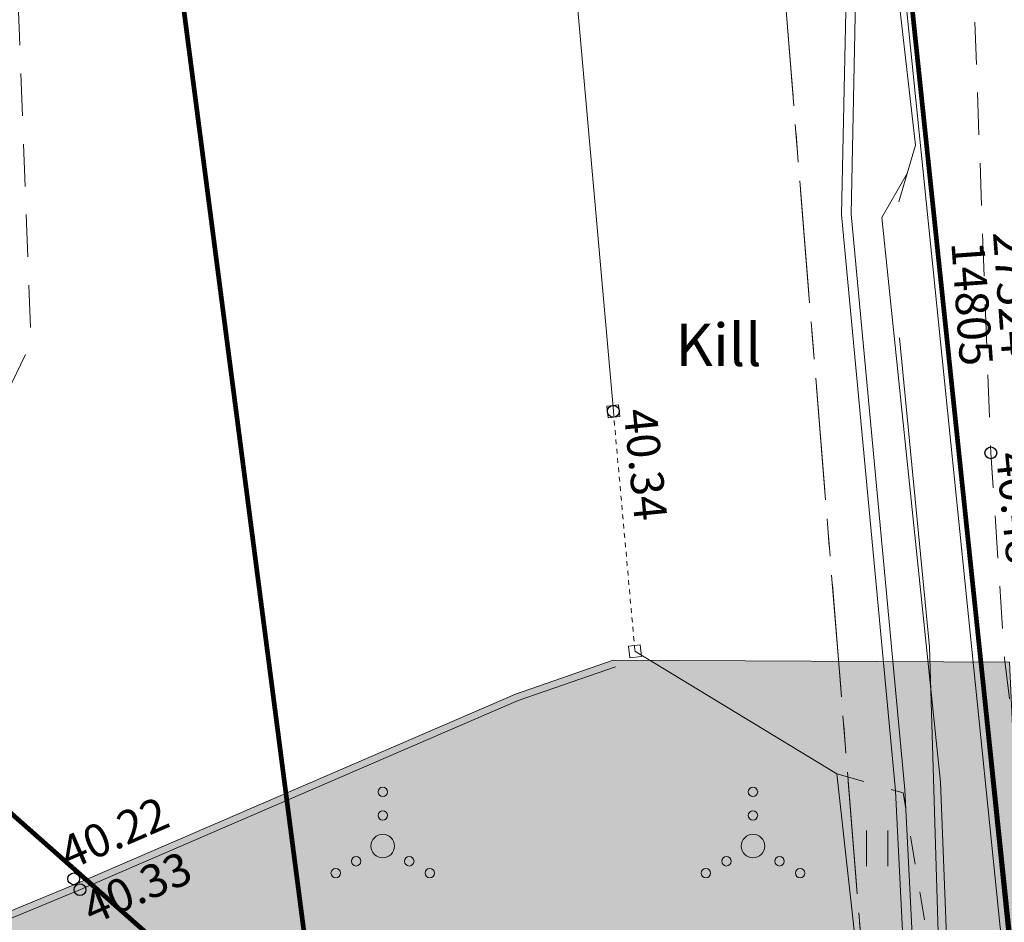
# Model space of a CAD drawing. Units: metres. Extents: x 0 to 594, y 0 to 420.
# Drawn here: x 543 to 564, y 141 to 160 of the extents above; entities that cross this region are included whole.
import ezdxf
from ezdxf.enums import TextEntityAlignment as Align

# ---------------------------------------------------------------- set-up
doc = ezdxf.new("R2010")
doc.units = ezdxf.units.M
doc.header["$LTSCALE"] = 1.2
for name, pattern in [('xref_3861 Aruküla tee 51 piirkond$0$AAREKIVI', [0.2, 0.1, 0.1]), ('xref_3861 Aruküla tee 51 piirkond$0$ASFBET', [2.5, 1.5, -1]), ('xref_3861 Aruküla tee 51 piirkond$0$KATASTRIPIIR', [7, 4, -1, 1, -1]), ('xref_3861 Aruküla tee 51 piirkond$0$KRUUSKILL', [2, 1, -1]), ('xref_3861 Aruküla tee 51 piirkond$0$RAJATISM', [3.75, 1.25, -1.25, 1.25]), ('xref_3861 Aruküla tee 51 piirkond$0$VARAV', [0.02001, 0.01, -1e-05, 0.01])]:
    doc.linetypes.add(name, pattern=pattern)
doc.layers.get('0').update_dxf_attribs({"lineweight": 0})
for name, color, linetype, lineweight in [('AS- tehno servituut vesi', 6, 'Continuous', 0), ('xref_3861 Aruküla tee 51 piirkond$0$AED', 7, 'Continuous', 0), ('xref_3861 Aruküla tee 51 piirkond$0$HALJASTUS', 3, 'Continuous', 0), ('xref_3861 Aruküla tee 51 piirkond$0$KORGUS-EH2000', 7, 'Continuous', 0), ('xref_3861 Aruküla tee 51 piirkond$0$KPKAABEL', 1, 'Continuous', 0), ('xref_3861 Aruküla tee 51 piirkond$0$MPKAABEL', 1, 'Continuous', 0), ('xref_3861 Aruküla tee 51 piirkond$0$PIIR', 32, 'Continuous', 0), ('xref_3861 Aruküla tee 51 piirkond$0$SKTRASS', 76, 'Continuous', 0), ('xref_3861 Aruküla tee 51 piirkond$0$TEE', 7, 'Continuous', 0), ('xref_3861 Aruküla tee 51 piirkond$0$VTRASS', 5, 'Continuous', 0), ('xref_geodeesia', 7, 'Continuous', 0)]:
    doc.layers.add(name, color=color, linetype=linetype, lineweight=lineweight)
doc.layers.add('AS-Muru_olemasolev', color=7, linetype='Continuous', lineweight=0, true_color=0xc6ffb3)
doc.styles.add('xref_3861 Aruküla tee 51 piirkond$0$ITALIC', font='italic.shx')
doc.styles.add('xref_3861 Aruküla tee 51 piirkond$0$romanc', font='romanc.shx', dxfattribs={"height": 0.7})
doc.styles.add('xref_3861 Aruküla tee 51 piirkond$0$ROMANS', font='ROMANS.shx')
doc.linetypes.add('xref_3861 Aruküla tee 51 piirkond$0$-SK-', pattern='A,10,-1.5,["SK",xref_3861 Aruküla tee 51 piirkond$0$ROMANS,S=1.4,R=0,X=-1.4,Y=-0.7],-1.5,10,-3', length=26)
doc.linetypes.add('xref_3861 Aruküla tee 51 piirkond$0$-V-', pattern='A,10,-1.5,["V",xref_3861 Aruküla tee 51 piirkond$0$ROMANS,S=1.4,R=0,X=-0.7,Y=-0.7],-1.5,10,-3', length=26)
doc.linetypes.add('xref_3861 Aruküla tee 51 piirkond$0$EP_KBL', pattern='A,8,-2,[138,mkm.shx,S=1,R=0,X=0,Y=0],1,[138,mkm.shx,S=1,R=0,X=0,Y=0],4,[138,mkm.shx,S=1,R=180,X=0,Y=0],1,[138,mkm.shx,S=1,R=180,X=0,Y=0],-2', length=18)
doc.linetypes.add('xref_3861 Aruküla tee 51 piirkond$0$MP_KBL', pattern='A,8,-2,[138,mkm.shx,S=1,R=0,X=0,Y=0],6,[138,mkm.shx,S=1,R=180,X=0,Y=0],-2', length=18)
doc.linetypes.add('xref_3861 Aruküla tee 51 piirkond$0$VO_AED', pattern='A,2.5,[135,mkm.shx,S=0.6,R=0,X=0,Y=0],5,[135,mkm.shx,S=0.6,R=180,X=0,Y=0],2.5', length=10)

# ---------------------------------------------------------------- blocks, each defined once
blk = doc.blocks.new('xref_3861 Aruküla tee 51 piirkond$0$RING02')
at = {"color": 0, "linetype": 'Continuous', "lineweight": -3}
blk.add_circle((0, 0), 0.25, dxfattribs=at)
blk = doc.blocks.new('xref_3861 Aruküla tee 51 piirkond$0$VARPOS')
at = {"color": 0, "linetype": 'Continuous'}
for p, q in [((-0.25, 0.25), (-0.25, -0.25)), ((-0.25, 0.25), (0.25, 0.25)), ((0.25, 0.25), (0.25, -0.25)), ((-0.25, -0.25), (0.25, -0.25))]:
    blk.add_line(p, q, dxfattribs=at)
blk = doc.blocks.new('xref_3861 Aruküla tee 51 piirkond$0$HEIN')
at = {"color": 0, "linetype": 'Continuous'}
for p, q in [((-0.4550559781346237, 0.7611157096907846), (-0.4550559781346237, -0.7611157096907846)), ((0.4550559781346237, 0.7611157096907846), (0.4550559781346237, -0.7611157096907846))]:
    blk.add_line(p, q, dxfattribs=at)
blk = doc.blocks.new('xref_3861 Aruküla tee 51 piirkond$0$VQSA')
at = {"color": 0, "linetype": 'Continuous'}
for centre, radius in [((0, 2.300000000000004), 0.2), ((0, 1.299999999999997), 0.2), ((0, 0), 0.5), ((-1.13000000000001, -0.6499999999999986), 0.2), ((1.129999999999995, -0.6499999999999986), 0.2), ((-2, -1.149999999999999), 0.2), ((2, -1.149999999999999), 0.2)]:
    blk.add_circle(centre, radius, dxfattribs=at)
blk = doc.blocks.new('*E67')
at = {"layer": 'xref_3861 Aruküla tee 51 piirkond$0$AED', "linetype": 'xref_3861 Aruküla tee 51 piirkond$0$VARAV', "ltscale": 0.5}
blk.add_line((386.7686424575513, 121.1842561609422), (387.227642457583, 116.0872561608752), dxfattribs=at)
at = {"layer": 'xref_3861 Aruküla tee 51 piirkond$0$AED', "linetype": 'xref_3861 Aruküla tee 51 piirkond$0$VO_AED', "ltscale": 0.5, "flags": 128}
for points in [[(384.1036424576305, 151.2252561602121), (386.7686424575513, 121.1842561609422)], [(387.227642457583, 116.0872561608752), (391.5186424575513, 113.4822561613595), (393.1756424575578, 98.51525616024932)]]:
    blk.add_lwpolyline(points, dxfattribs=at)
at = {"layer": 'xref_3861 Aruküla tee 51 piirkond$0$KPKAABEL', "linetype": 'xref_3861 Aruküla tee 51 piirkond$0$EP_KBL', "ltscale": 0.5, "flags": 128}
for points in [[(415.2440629397256, 227.0791838066055), (407.2494179916102, 226.541267710117), (403.0121708319057, 226.2229041171571), (400.9845859130146, 225.8623493372773), (398.0029386567185, 222.9261432954421), (388.9835248452146, 213.8336048269024), (387.6459699510597, 211.7054472065841), (386.864276867942, 210.273247273018), (386.6589381877566, 209.3917616487791), (386.419354047277, 205.0340925849353), (388.6297458680347, 189.4756869574388), (390.1607982323039, 184.0034378742178), (390.3481960486388, 178.3032387805482), (390.9452537680045, 164.8479230239367), (391.1359235243872, 161.118679562894), (391.6741408399539, 154.2619027731319), (392.1551636072109, 151.1528563437363), (392.6084971342934, 141.1620893872654), (391.4257231155643, 138.409077668873), (391.7506847539917, 131.6873433127379), (391.6195848265197, 125.361905982097), (392.7623136928305, 113.1199936916431), (393.0352840812411, 107.7326022585233), (392.150415762444, 106.4149986899768), (387.9327671375358, 105.737483975788), (384.5385334372986, 105.2673176641887), (376.6481446170947, 104.2109396106874), (375.5571014422458, 104.0554707947498)], [(415.2440629397256, 226.878731597075), (407.2636238196865, 226.3417713328575), (403.0372348380042, 226.0242235626405), (401.0807003887603, 225.6763033162182), (398.144104731502, 222.7844622743627), (389.1410897584865, 213.7084555954983), (387.8185762129724, 211.6042299748709), (387.0398305665003, 210.1774302649622), (386.8586365925148, 209.3807822534194), (386.6201321717817, 205.0427516385292), (388.8259026022861, 189.5168748473128), (390.3598980242386, 184.0341067596649), (390.5480503324652, 178.3109578009074), (391.1450272825314, 164.8574622630452), (391.3355234753108, 161.1316134727871), (391.8729390572989, 154.2850506020089), (392.3544672990683, 151.1727370855709), (392.8103718678467, 141.1253083621462), (391.6277210178087, 138.3725833281254), (391.9507849086076, 131.6901033123334), (391.8197779458715, 125.3691514351716), (392.961448005517, 113.1385820082699), (393.2409885904053, 107.6801711333295), (392.2679775193101, 106.2313195563232), (387.9644880751148, 105.5400155422588), (384.5650729670888, 105.0690863526737), (376.6755219256738, 104.0128204620754), (375.6014823201112, 103.8597745777418)], [(392.8456424575998, 129.8662561619034), (391.3216424575076, 151.4952561606964), (392.8456424575998, 129.8662561619034), (393.1936424575979, 126.8352561605473), (392.8336424576119, 125.636256160525)], [(373.1867546177236, 102.7644886703541), (373.4413338501472, 102.8051407656943), (377.0827992499107, 103.402540352506), (384.7016276447102, 104.4968861623978), (388.0804257476702, 104.8496654642125), (392.6794436686905, 105.5884425838788), (393.951287609525, 107.48226800592), (393.7220805528341, 113.3015938571965), (392.4716854655417, 125.3024918495988), (393.0186781866942, 126.2525279357409)], [(161.8405950668966, 54.70383952123424), (163.9295032448135, 62.07350163192799), (167.0387335947016, 69.33172018857053), (169.9993807189167, 73.51942551353326), (174.6195985455997, 77.1685191889604), (177.8245494733565, 78.63365513117364), (179.9722949439893, 79.04628894695392), (190.621559784282, 79.03886350182196), (197.3352711485932, 79.75709158492586), (204.7942517469637, 81.11188148831329), (215.4177046836121, 82.50273183205476), (228.8242349027423, 83.45847891674688), (242.952772083343, 84.1435556265836), (250.695511648315, 84.54419227813682), (268.1699758021859, 86.14669212916246), (283.1111424390692, 87.54941901316246), (295.9848013155861, 89.45122646292052), (297.3949423196027, 89.59998246779045), (302.7705722243991, 90.23797887222221), (314.268681969028, 91.95950731852403), (326.849715714925, 94.82013660420975), (329.4263335923897, 95.72753946886709), (333.7284209287027, 96.57356399608156), (340.9584549032152, 97.10137900927415), (346.2320362786995, 98.13204339177659), (357.9302640138194, 100.530618148235), (366.8869622590719, 101.9609665724759), (373.4089557250263, 103.0025025069093), (377.0523893800564, 103.6002249953648), (384.6731920785969, 104.6948543883239), (388.0454285495216, 105.0466076054921), (392.561881911708, 105.7721217175325), (393.7520276089199, 107.5442952563365), (393.4877631794661, 116.1817520571252), (392.8470534898806, 122.744534359624)]]:
    blk.add_lwpolyline(points, dxfattribs=at)
at = {"layer": 'xref_3861 Aruküla tee 51 piirkond$0$MPKAABEL', "linetype": 'xref_3861 Aruküla tee 51 piirkond$0$MP_KBL', "ltscale": 0.5, "flags": 128}
for points in [[(415.2440629397256, 225.1020724613202), (409.7330255819252, 224.4452602018913), (398.7274586501298, 222.8796844671791), (389.6742874219781, 211.1549217834448), (388.8311497197719, 209.6684913480034), (388.6288204888115, 208.0271407434096), (388.7004713150673, 203.3976547739779), (389.6541219814681, 186.8676657921945), (389.8847939771367, 173.2726502486815), (391.8533458502498, 150.5456872641419), (392.9690742584644, 130.028840576609), (394.9932001797715, 110.2233454131832), (397.5559974106727, 92.51748344146958), (398.5451757721603, 81.18084585418305), (398.836344088777, 69.81389831875762), (406.0149924575817, 61.26370616195103), (409.4339461111231, 60.51486978804072)], [(415.2440629397256, 224.9761878309509), (409.7492263508029, 224.3213063993802), (398.7953529133229, 222.7630842247357), (389.7786420278717, 211.0855413315197), (388.9521637980361, 209.6284811229756), (388.7539393294137, 208.0204294867193), (388.8254155706381, 203.4022237773364), (389.7790608713403, 186.8723278030132), (390.0097023344133, 173.2791117404898), (391.9780525646638, 150.5544767261793), (393.0937285352265, 130.0385943011691), (395.1172861682717, 110.2386596764748), (397.680216094479, 92.53188093875846), (398.6700364458375, 81.18788572245589), (398.9601837667869, 69.86079693709812), (406.0833396998933, 61.37669953269263), (409.4606902673841, 60.63697527473172)]]:
    blk.add_lwpolyline(points, dxfattribs=at)
at = {"layer": 'xref_3861 Aruküla tee 51 piirkond$0$PIIR', "color": 73, "linetype": 'xref_3861 Aruküla tee 51 piirkond$0$KATASTRIPIIR', "lineweight": 13, "ltscale": 0.5, "flags": 128}
blk.add_lwpolyline([(383.3354688478361, 230.7961958873849), (385.4036424575606, 210.366256160972), (387.9736424576258, 160.2862561608975), (392.2636424575467, 107.0862561607113), (392.5736424576025, 102.0862561607113), (394.5336424575653, 71.16625616078576), (392.0036424575374, 69.65625616007796), (398.6136424575234, 57.296256160674), (410.2336424576351, 60.6262561607485), (399.4689928907803, 230.7961958873849)], dxfattribs=at)
at = {"layer": 'xref_3861 Aruküla tee 51 piirkond$0$PIIR', "color": 240, "linetype": 'xref_3861 Aruküla tee 51 piirkond$0$KATASTRIPIIR', "lineweight": 0, "ltscale": 0.5, "flags": 128}
blk.add_lwpolyline([(279.6136424575234, 152.956256160823), (280.1036424576305, 138.5562561604505), (282.0636424575932, 91.72625616037598), (386.133642457542, 106.2362561601525), (392.2636424575467, 107.0862561607113), (387.9736424576258, 160.2862561608975), (279.6136424575234, 152.956256160823)], dxfattribs=at)
at = {"layer": 'xref_3861 Aruküla tee 51 piirkond$0$SKTRASS', "linetype": 'xref_3861 Aruküla tee 51 piirkond$0$-SK-', "ltscale": 0.5, "const_width": 0.1, "flags": 128}
for points in [[(375.1832697198261, 148.5584504346674), (380.666642457596, 106.491256160972)], [(353.5873507675715, 142.435200051715), (355.5158025430283, 128.9467004615193), (377.2458641295088, 109.7469455891599), (379.6557369568618, 107.1676622380813)]]:
    blk.add_lwpolyline(points, dxfattribs=at)
at = {"layer": 'xref_3861 Aruküla tee 51 piirkond$0$TEE', "linetype": 'xref_3861 Aruküla tee 51 piirkond$0$ASFBET', "ltscale": 0.5, "flags": 128}
for points in [[(392.6089942753315, 180.419284803172), (393.2516424575588, 161.3642561606442), (393.7876424575225, 145.7812561610093), (394.2836424575653, 133.9302561602866), (394.791642457596, 120.3012561605622), (395.0856424575904, 115.9302561602866), (396.1686424575746, 107.2152561604356), (397.764642457827, 95.87825616200766), (398.3806424577488, 88.44425616258135)], [(373.9506424575811, 134.3552561601003), (374.3936424575513, 122.6312561606368), (370.7566424575634, 115.1672561609497)]]:
    blk.add_lwpolyline(points, dxfattribs=at)
at = {"layer": 'xref_3861 Aruküla tee 51 piirkond$0$TEE', "linetype": 'xref_3861 Aruküla tee 51 piirkond$0$AAREKIVI', "ltscale": 0.5, "flags": 128}
for points in [[(317.8466424575308, 96.84725616065165), (329.0896424575476, 98.74425616053244), (356.3955368289026, 103.3491777743523), (358.0976424575783, 103.7072561609869), (364.2544297325658, 106.5541711145391), (375.3366226883372, 111.1381010704984), (384.6906370614888, 115.1766973699754), (386.7631915026577, 115.8971911029269)], [(317.8715987923788, 96.6993467922633), (329.1145987923956, 98.59634679214409), (356.4234602620127, 103.2017687823003), (358.1451633699471, 103.563969964472), (364.3145995170344, 106.4167337904995), (375.3950216325466, 110.9999312733611), (384.745065312949, 115.0368132259076), (386.8124455213547, 115.7555082117518)]]:
    blk.add_lwpolyline(points, dxfattribs=at)
at = {"layer": 'xref_3861 Aruküla tee 51 piirkond$0$TEE', "linetype": 'xref_3861 Aruküla tee 51 piirkond$0$KRUUSKILL', "ltscale": 0.5, "flags": 128}
blk.add_lwpolyline([(391.5186424575513, 113.4822561613595), (392.9286424575839, 113.0772561601674), (393.4306424575625, 110.1052561601003), (394.6876424575457, 100.2712561603015), (397.133642457542, 91.3942561618363), (398.3806424577488, 88.44425616258135)], dxfattribs=at)
at = {"layer": 'xref_3861 Aruküla tee 51 piirkond$0$VTRASS', "linetype": 'xref_3861 Aruküla tee 51 piirkond$0$-V-', "ltscale": 0.5, "const_width": 0.1, "flags": 128}
blk.add_lwpolyline([(389.0286909549031, 146.0639898407584), (390.5567235965282, 146.0512106216823), (391.4260176366661, 145.8553570269918), (395.3744514574064, 108.3081164670487), (397.4702523233136, 94.28808776599666), (415.2440629397256, 95.54129884729264)], dxfattribs=at)
at = {"layer": 'xref_3861 Aruküla tee 51 piirkond$0$AED', "ltscale": 0.5, "xscale": 0.4999999999999997, "yscale": 0.4999999999999997, "zscale": 0.4999999999999997, "rotation": 6.451159020506627}
for p in [(386.7686424575513, 121.1842561609422), (387.227642457583, 116.0872561608752)]:
    blk.add_blockref('xref_3861 Aruküla tee 51 piirkond$0$VARPOS', p, dxfattribs=at)
at = {"layer": 'xref_3861 Aruküla tee 51 piirkond$0$HALJASTUS', "xscale": 0.5, "yscale": 0.5, "zscale": 0.5}
for name, p in [('xref_3861 Aruküla tee 51 piirkond$0$VQSA', (381.8668335105758, 111.9483764444788)), ('xref_3861 Aruküla tee 51 piirkond$0$VQSA', (389.7366395681165, 111.9483764444788)), ('xref_3861 Aruküla tee 51 piirkond$0$HEIN', (392.373583014356, 111.8982324743023))]:
    blk.add_blockref(name, p, dxfattribs=at)
at = {"layer": 'xref_3861 Aruküla tee 51 piirkond$0$KORGUS-EH2000', "linetype": 'xref_3861 Aruküla tee 51 piirkond$0$ASFBET', "ltscale": 0.5, "xscale": 0.5, "yscale": 0.5, "zscale": 0.5}
blk.add_blockref('xref_3861 Aruküla tee 51 piirkond$0$RING02', (386.7686424575513, 121.1842561609422), dxfattribs=at)
at = {"layer": 'xref_3861 Aruküla tee 51 piirkond$0$KORGUS-EH2000', "linetype": 'xref_3861 Aruküla tee 51 piirkond$0$RAJATISM', "ltscale": 0.5, "xscale": 0.5, "yscale": 0.5, "zscale": 0.5}
blk.add_blockref('xref_3861 Aruküla tee 51 piirkond$0$RING02', (394.791642457596, 120.3012561605622), dxfattribs=at)
at = {"layer": 'xref_3861 Aruküla tee 51 piirkond$0$KORGUS-EH2000', "linetype": 'xref_3861 Aruküla tee 51 piirkond$0$AAREKIVI', "ltscale": 0.5, "xscale": 0.5, "yscale": 0.5, "zscale": 0.5}
for p in [(375.2986424575793, 111.2512561607485), (375.43164245761, 111.0202561601376)]:
    blk.add_blockref('xref_3861 Aruküla tee 51 piirkond$0$RING02', p, dxfattribs=at)
at = {"layer": 'xref_3861 Aruküla tee 51 piirkond$0$KORGUS-EH2000', "ltscale": 0.5, "style": 'xref_3861 Aruküla tee 51 piirkond$0$ITALIC'}
for s, height, rotation, oblique, p in [('40.34', 0.7000000000473221, 275.6955013704258, 359.9999999982978, (386.7686424575513, 121.1842561609422)), ('40.22', 0.6999999997879859, 23.42079976588174, 359.9999999735678, (375.2885445143329, 111.2297633647298)), ('40.33', 0.6999999997879859, 23.42079976588174, 359.9999999735678, (375.776433701627, 110.066470141833))]:
    blk.add_text(s, height=height, rotation=rotation, dxfattribs=dict(at, oblique=oblique)).set_placement(p, align=Align.BOTTOM_LEFT)
at = {"layer": 'xref_3861 Aruküla tee 51 piirkond$0$KORGUS-EH2000', "ltscale": 0.5, "style": 'xref_3861 Aruküla tee 51 piirkond$0$ITALIC', "oblique": 359.9999999982978}
blk.add_text('40.48', height=0.7000000000473221, rotation=275.6955013704258, dxfattribs=at).set_placement((395.2489475578768, 120.31973659837), align=Align.MIDDLE_LEFT)
at = {"layer": 'xref_3861 Aruküla tee 51 piirkond$0$MPKAABEL', "linetype": 'Continuous', "lineweight": 13, "style": 'xref_3861 Aruküla tee 51 piirkond$0$romanc', "oblique": 359.9999999686391}
for s, p in [('27524', (395.1842633915367, 125.010035339122)), ('14805', (394.2994890969712, 124.7944007928794))]:
    blk.add_text(s, height=0.6999999999855026, rotation=274.1860504078824, dxfattribs=at).set_placement(p, align=Align.MIDDLE_LEFT)
at = {"layer": 'xref_3861 Aruküla tee 51 piirkond$0$TEE', "ltscale": 0.5, "style": 'xref_3861 Aruküla tee 51 piirkond$0$romanc'}
blk.add_text('Kill', height=0.900000000372529, dxfattribs=at).set_placement((388.0912087144097, 122.1451557859158))

msp = doc.modelspace()

# ---------------------------------------------------------------- hatches: boundary and pattern name
at = {"layer": 'AS- tehno servituut vesi'}
h = msp.add_hatch(dxfattribs=at)
h.set_pattern_fill('ANSI31', color=256, scale=0.2, angle=20)
h.set_pattern_definition([(65, (-552260.2763469272, -6580025.305697379), (-0.5755054447682728, 0.2683625962053442), [])])
edge = h.paths.add_edge_path()
edge.add_line((442.8649652615422, 111.9773548590019), (257.0865949365543, 111.9773548599333))
edge.add_line((257.0865949365543, 111.9773548599333), (234.4313912210055, 163.0698824282736))
edge.add_arc((241.3363970791688, 167.1838927371427), 8.037672966894839, 184.1911831823771, 210.7865336558637, ccw=False)
edge.add_line((233.3202189757721, 166.5964616024867), (234.0112868620781, 169.2951535396278))
edge.add_line((234.0112868620781, 169.2951535396278), (237.3639078156557, 240.7193664312363))
edge.add_line((237.3639078156557, 240.7193664312363), (226.8541885225568, 244.7266779076308))
edge.add_line((226.8541885225568, 244.7266779076308), (211.5862262569135, 249.0220855008811))
edge.add_line((211.5862262569135, 249.0220855008811), (211.6173374365317, 244.8580485684797))
edge.add_line((211.6173374365317, 244.8580485684797), (220.9884027084336, 242.221642726101))
edge.add_line((220.9884027084336, 242.221642726101), (232.9136670017615, 241.6446001427248))
edge.add_line((232.9136670017615, 241.6446001427248), (233.2326074943412, 238.0159727856517))
edge.add_line((233.2326074943412, 238.0159727856517), (230.0348625798943, 169.8912379238755))
edge.add_line((230.0348625798943, 169.8912379238755), (229.3636530728545, 165.864302621223))
edge.add_line((229.3636530728545, 165.864302621223), (254.7702713848557, 108.5667226584628))
edge.add_line((254.7702713848557, 108.5667226584628), (443.8867161975941, 108.4754852084443))
edge.add_line((443.8867161975941, 108.4754852093756), (561.5994922085665, 124.8849779330194))
edge.add_line((561.5994922085665, 124.8849779330194), (561.3776570331538, 128.387260553427))
edge.add_line((561.3776570331538, 128.387260553427), (442.8649652615422, 111.9773548599333))
at = {"layer": 'AS-Muru_olemasolev', "lineweight": 5}
h = msp.add_hatch(dxfattribs=at)
h.set_pattern_fill('ANSI36', color=256, scale=0.3)
h.set_pattern_definition([(45, (-552260.2763469272, -6580025.305697379), (0.50513940681014, 1.852177824970513), [2.38125, -0.47625, 0, -0.47625])])
edge = h.paths.add_edge_path()
edge.add_line((567.0336530728964, 99.7013026215136), (567.0303799164249, 99.68353791441768))
edge.add_line((567.0303799164249, 99.68353791441768), (561.7622283566743, 95.49692487157881))
edge.add_line((561.7622283566743, 95.49692487157881), (559.3454896652838, 94.61183145735413))
edge.add_line((559.3454896652838, 94.61183145735413), (552.4425135910278, 90.23785222601146))
edge.add_line((552.4425135910278, 90.23785222601146), (538.0604789931094, 83.04555760975927))
edge.add_line((538.0604789931094, 83.04555760975927), (524.6936051402008, 77.86723361629993))
edge.add_line((524.6936051402008, 77.86723361629993), (521.1671378317988, 78.16805636510253))
edge.add_line((521.1671378317988, 78.16805636510253), (497.2241557812085, 73.41954095941037))
edge.add_line((497.2241557812085, 73.41954095941037), (480.9276768689742, 72.2634444842115))
edge.add_line((480.9276768689742, 72.2634444842115), (470.5192747613182, 70.15937567409128))
edge.add_line((470.5192747613182, 70.15937567409128), (464.2110047651222, 68.22015426959842))
edge.add_line((464.2110047651222, 68.22015426959842), (465.1011263694381, 52.85228634532541))
edge.add_arc((467.3831245549954, 52.98446186259389), 2.285822846646708, 183.3149226454918, 261.9013776782504)
edge.add_line((467.0611037142808, 50.7214354230091), (475.714809059049, 51.82631393428892))
edge.add_line((475.714809059049, 51.82631393428892), (505.559660798288, 56.00767600629479))
edge.add_line((505.559660798288, 56.00767600629479), (505.5623596006772, 55.97864642832428))
edge.add_line((505.5623596006772, 55.97864642832428), (517.861953921034, 58.0528820855543))
edge.add_line((517.861953921034, 58.0528820855543), (516.6464071035152, 66.0793325426057))
edge.add_line((516.6464071035152, 66.0793325426057), (524.6780570665142, 72.97853161673993))
edge.add_line((524.6780570665142, 72.97853161673993), (548.1537734803278, 83.42193830013275))
edge.add_line((548.1537734803278, 83.42193830013275), (561.3864629814634, 89.75231180060655))
edge.add_line((561.3864629814634, 89.75231180060655), (565.1874471371993, 91.29959844052792))
edge.add_line((565.1874471371993, 91.29959844052792), (567.1636530729011, 87.60430262144655))
edge.add_line((567.1636530729011, 87.60430262144655), (545.0536530727986, 74.10430262144655))
edge.add_line((545.0536530727986, 74.10430262144655), (544.6070226300508, 52.53307736758143))
edge.add_line((544.6070226300508, 52.53307736758143), (460.9934662412852, 41.5330675393343))
edge.add_line((460.9934662412852, 41.5330675393343), (456.2202379769878, 76.60917928442359))
edge.add_line((456.2202379769878, 76.60917928442359), (450.6142293508165, 122.0333115849644))
edge.add_line((450.6142293508165, 122.0333115849644), (473.9314233056502, 125.4552264502272))
edge.add_line((473.9314233056502, 125.4552264502272), (474.5143074257066, 122.6513933539391))
edge.add_line((474.5143074257066, 122.6513933539391), (477.7867892431095, 109.5312788523734))
edge.add_line((477.7867892431095, 109.5312788523734), (470.4136530727847, 107.6153026213869))
edge.add_line((470.4136530727847, 107.6153026213869), (474.1996530728647, 92.73930262122303))
edge.add_line((474.1996530728647, 92.73930262122303), (488.9576530728955, 96.57430262118578))
edge.add_line((488.9576530728955, 96.57430262118578), (485.1566101724748, 111.4463935876265))
edge.add_line((485.1566101724748, 111.4463935876265), (477.7926530727418, 109.532802621834))
edge.add_line((477.7926530727418, 109.532802621834), (473.9314233056502, 125.4552264502272))
edge.add_line((473.9314233056502, 125.4552264502272), (479.5540748251369, 126.1388905784115))
edge.add_line((479.5540748251369, 126.1388905784115), (491.1195355736418, 127.8303344426677))
edge.add_line((491.1195355736418, 127.8303344426677), (508.2306531033246, 130.8373025907204))
edge.add_line((508.2306531033246, 130.8373025907204), (524.9455474432325, 133.6572242351249))
edge.add_line((524.9455474432325, 133.6572242351249), (532.804440347827, 136.8622175753117))
edge.add_line((532.804440347827, 136.8622175753117), (543.8866333035985, 141.446147531271))
edge.add_line((543.8866333035985, 141.446147531271), (553.2406476767501, 145.4847438307479))
edge.add_line((553.2406476767501, 145.4847438307479), (555.313202117919, 146.2052375636995))
edge.add_line((555.313202117919, 146.2052375636995), (563.7386530728545, 146.1613026214764))
edge.add_line((563.7386530728545, 146.1613026214764), (563.8756530728424, 143.2853026213124))
edge.add_line((563.8756530728424, 143.2853026213124), (567.4196530728368, 119.8713026214391))
edge.add_line((567.4196530728368, 119.8713026214391), (567.0336530728964, 99.7013026215136))

# ---------------------------------------------------------------- linework, layer by layer
msp.add_lwpolyline([(488.9576530728955, 96.57430262118578), (485.1566101724748, 111.4463935876265), (477.7926530727418, 109.532802621834), (473.9314233056502, 125.4552264502272), (479.5540748251369, 126.1388905784115), (491.1195355736418, 127.8303344426677), (508.2306531033246, 130.8373025907204), (524.9455474432325, 133.6572242351249), (532.804440347827, 136.8622175753117), (543.8866333035985, 141.446147531271), (553.2406476767501, 145.4847438307479), (555.313202117919, 146.2052375636995), (563.7386530728545, 146.1613026214764), (563.8756530728424, 143.2853026213124), (567.4196530728368, 119.8713026214391), (567.0336530728964, 99.7013026215136)], dxfattribs=at)

# ---------------------------------------------------------------- block references
at = {"layer": 'xref_geodeesia'}
msp.add_blockref('*E67', (168.5500106152613, 30.30804646077255), dxfattribs=at)

doc.saveas('drawing.dxf')
